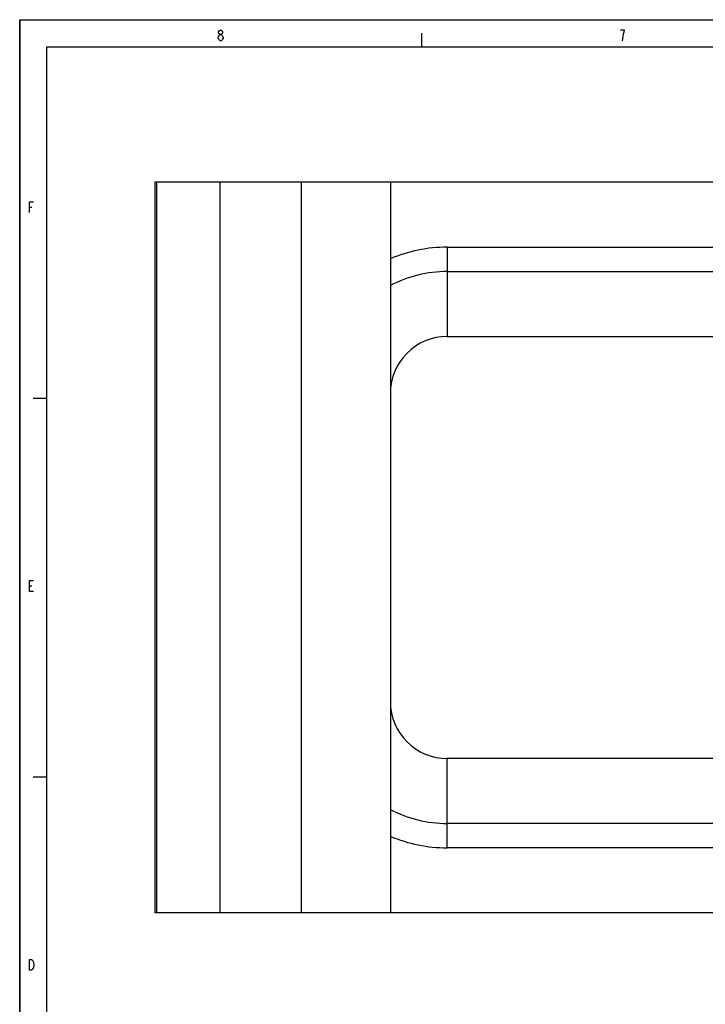
# Model space of a CAD drawing. Units: millimetres. Extents: x -1 to 593, y -1 to 419.
# Drawn here: x -1 to 126, y 237 to 419 of the extents above; entities that cross this region are included whole.
import ezdxf

# ---------------------------------------------------------------- set-up
doc = ezdxf.new("R2010")
doc.units = ezdxf.units.MM
doc.layers.add('Tavola dis', color=7, linetype='Continuous')

msp = doc.modelspace()

# ---------------------------------------------------------------- linework, layer by layer
at = {"color": 0, "linetype": 'Continuous'}
for p, q in [((-0.88, -1.04), (-0.88, 418.96)), ((-0.88, 418.96), (593.12, 418.96)), ((35.84, 416.72), (35.94, 416.88)), ((35.84, 416.55), (35.84, 416.72)), ((35.94, 416.88), (36.13, 417.05)), ((36.13, 417.05), (36.31, 417.05)), ((36.31, 417.05), (36.5, 416.88)), ((36.5, 416.88), (36.59, 416.72)), ((36.59, 416.72), (36.59, 416.55)), ((110.84, 417.05), (110.09, 417.05)), ((110.66, 416.38), (110.75, 416.72)), ((110.75, 416.72), (110.84, 417.05)), ((35.75, 415.72), (35.84, 415.88)), ((35.75, 415.55), (35.75, 415.72)), ((35.84, 415.38), (35.75, 415.55)), ((35.94, 416.38), (35.84, 416.55)), ((35.84, 415.88), (35.94, 416.05)), ((35.94, 415.22), (35.84, 415.38)), ((36.13, 416.22), (35.94, 416.38)), ((35.94, 416.05), (36.13, 416.22)), ((36.13, 415.05), (35.94, 415.22)), ((36.13, 416.22), (36.31, 416.22)), ((36.31, 415.05), (36.13, 415.05)), ((36.5, 416.38), (36.31, 416.22)), ((36.31, 416.22), (36.5, 416.05)), ((36.5, 415.22), (36.31, 415.05)), ((36.59, 416.55), (36.5, 416.38)), ((36.5, 416.05), (36.59, 415.88)), ((36.59, 415.38), (36.5, 415.22)), ((36.59, 415.88), (36.69, 415.72)), ((36.69, 415.55), (36.59, 415.38)), ((36.69, 415.72), (36.69, 415.55)), ((73.37, 413.99), (73.37, 416.49)), ((110.47, 415.05), (110.56, 415.88)), ((110.56, 415.88), (110.66, 416.38)), ((4.12, 3.96), (4.12, 413.97)), ((4.13, 413.96), (587.99, 413.96)), ((0.9, 383.31), (0.9, 385.31)), ((0.9, 385.31), (1.65, 385.31)), ((0.9, 384.31), (1.37, 384.31)), ((4.13, 348.96), (1.63, 348.96)), ((0.9, 313.31), (0.9, 315.31)), ((0.9, 315.31), (1.65, 315.31)), ((0.9, 314.31), (1.37, 314.31)), ((1.65, 313.31), (0.9, 313.31)), ((4.13, 278.96), (1.63, 278.96)), ((0.9, 243.31), (0.9, 245.31)), ((0.9, 245.31), (1.28, 245.31)), ((1.28, 245.31), (1.47, 245.14)), ((1.47, 245.14), (1.65, 244.81)), ((1.65, 244.81), (1.75, 244.31)), ((1.75, 244.31), (1.65, 243.81)), ((1.28, 243.31), (0.9, 243.31)), ((1.47, 243.48), (1.28, 243.31)), ((1.65, 243.81), (1.47, 243.48))]:
    msp.add_line(p, q, dxfattribs=at)
msp.add_line((-0.88, 418.96), (-0.88, -1.04))
at = {"layer": 'Tavola dis', "color": 0, "linetype": 'Continuous'}
for p, q in [((24.08, 388.92), (24.08, 253.92)), ((201.08, 388.92), (24.08, 388.92)), ((24.38, 388.92), (24.38, 253.92)), ((36.08, 388.92), (36.08, 253.92)), ((51.08, 388.92), (51.08, 253.92)), ((67.58, 388.92), (67.58, 253.92)), ((78.08, 376.92), (78.08, 360.42)), ((78.08, 376.92), (174.08, 376.92)), ((78.08, 372.42), (174.08, 372.42)), ((78.08, 360.42), (174.08, 360.42)), ((78.08, 265.92), (78.08, 282.42)), ((174.08, 282.42), (78.08, 282.42)), ((174.08, 270.42), (78.08, 270.42)), ((174.08, 265.92), (78.08, 265.92)), ((201.08, 253.92), (24.08, 253.92))]:
    msp.add_line(p, q, dxfattribs=at)
for centre, radius, start, end in [((78.08, 349.92), 27, 90, 112.901), ((78.08, 349.92), 22.5, 90, 117.8462), ((78.08, 349.92), 22.5, 117.8462, 117.849), ((78.08, 349.92), 10.5, 90, 180), ((78.08, 292.92), 10.5, 180, 270), ((78.08, 292.92), 22.5, 242.1511, 242.1538), ((78.08, 292.92), 22.5, 242.1538, 270), ((78.08, 292.92), 27, 247.0992, 270)]:
    msp.add_arc(centre, radius, start, end, dxfattribs=at)

doc.saveas('drawing.dxf')
